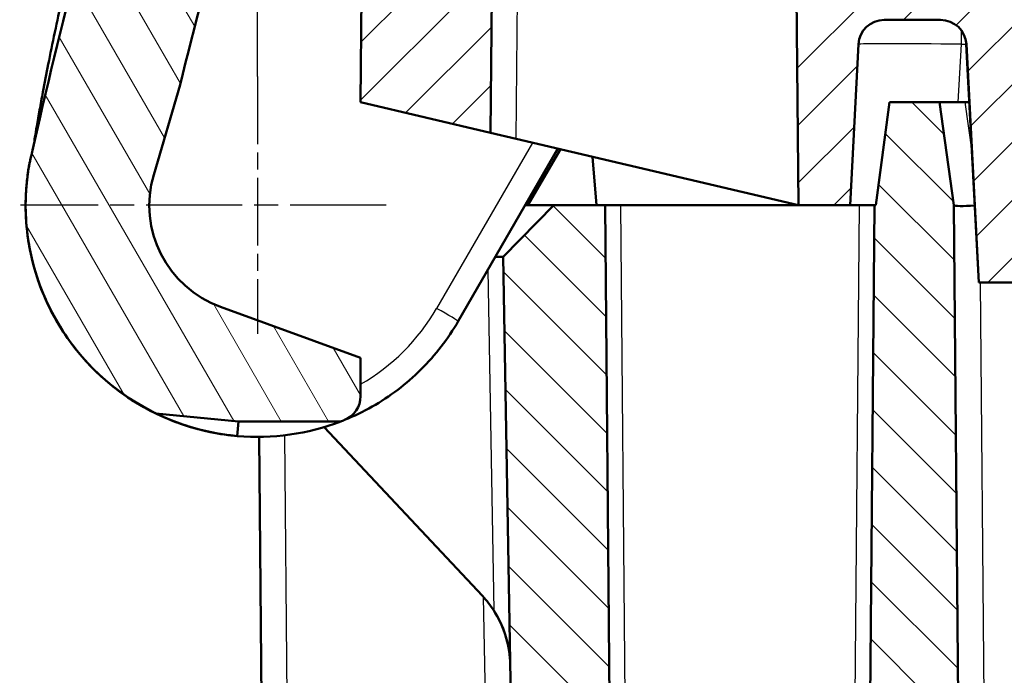
# Model space of a CAD drawing. Units: millimetres. Extents: x 1 to 593, y 1 to 419.
# Drawn here: x 163 to 182, y 344 to 357 of the extents above; entities that cross this region are included whole.
import ezdxf

# ---------------------------------------------------------------- set-up
doc = ezdxf.new("R2010")
doc.units = ezdxf.units.MM
doc.linetypes.add('CHAIN', pattern=[0.3543, 0.2362, -0.0295, 0.0591, -0.0295])
doc.linetypes.add('DASH_DOT', pattern=[0.37, 0.24, -0.06, 0.01, -0.06])
for name, color, linetype, lineweight in [('Bemaßung (ISO)', 1, 'Continuous', 25), ('Mittelpunktmarkierung (ISO)', 1, 'DASH_DOT', 25), ('Schraffur (ISO)', 1, 'Continuous', 18), ('Sichtbar (ISO)', 7, 'Continuous', 50), ('Sichtbar schmal (ISO)', 1, 'Continuous', 25)]:
    doc.layers.add(name, color=color, linetype=linetype, lineweight=lineweight)
doc.styles.add('3_5', font='isocpeur.ttf', dxfattribs={"width": 1.1})
doc.dimstyles.new('18-Bopla 3_5', dxfattribs={"dimtxt": 3.5, "dimasz": 2.5, "dimexe": 1, "dimexo": 0, "dimgap": 0.2, "dimtad": 1, "dimdec": 6, "dimrnd": 1e-08, "dimtxsty": '3_5', "dimcen": 0.09, "dimdle": 7, "dimclrd": 1, "dimclre": 1, "dimclrt": 5, "dimadec": 6, "dimazin": 2, "dimtfac": 0.714286, "dimtdec": 3, "dimtmove": 0, "dimatfit": 3, "dimfxl": 1, "dimtolj": 1, "dimlwd": 25, "dimlwe": 25, "dimarcsym": 0})

# ---------------------------------------------------------------- blocks, each defined once
blk = doc.blocks.new('*D29')
at = {"layer": 'Bemaßung (ISO)', "color": 1, "linetype": 'Continuous', "lineweight": 25}
for p, q in [((167.224, 356.023), (167.224, 395.361)), ((271.224, 356.022), (271.224, 395.361)), ((169.724, 394.361), (268.724, 394.361))]:
    blk.add_line(p, q, dxfattribs=at)
at = {"layer": 'Bemaßung (ISO)', "color": 1, "linetype": 'Continuous'}
for points in [[(169.724, 394.778), (169.724, 393.944), (167.224, 394.361)], [(268.724, 394.778), (268.724, 393.944), (271.224, 394.361)]]:
    blk.add_solid(points, dxfattribs=at)
at = {"layer": 'Defpoints', "color": 0, "linetype": 'Continuous'}
for p in [(271.224, 394.361), (167.224, 356.023), (271.224, 356.022)]:
    blk.add_point(p, dxfattribs=at)
at = {"layer": 'Bemaßung (ISO)', "color": 5, "linetype": 'Continuous', "lineweight": 25, "insert": (215.759, 394.561), "char_height": 3.5, "attachment_point": 7, "style": '3_5'}
blk.add_mtext('\\A1;104', dxfattribs=at)

msp = doc.modelspace()

# ---------------------------------------------------------------- hatches: boundary and pattern name
at = {"layer": 'Schraffur (ISO)'}
h = msp.add_hatch(dxfattribs=at)
h.set_pattern_fill('ANSI31', color=256, scale=6.35, angle=75, style=0)
h.set_pattern_definition([(120, (0, 0), (-0.6874077, -0.396875), [])])
edge = h.paths.add_edge_path()
edge.add_ellipse((174.51937783, 370.52249104), major_axis=(0.221182, -0.20267837), ratio=1, start_angle=227.499999999, end_angle=312.5)
edge.add_line((174.51937606, 370.22249104), (176.82448578, 370.22247743))
edge.add_line((176.82448578, 370.22247743), (176.82449345, 371.52247743))
edge.add_line((176.82449345, 371.52247743), (177.62449345, 371.52247271))
edge.add_ellipse((177.62449759, 372.22247271), major_axis=(-0.00000413, -0.7), ratio=1, start_angle=0, end_angle=90)
edge.add_line((178.32449759, 372.22246858), (178.32450111, 372.81923101))
edge.add_ellipse((177.62450111, 372.81923514), major_axis=(0.51815547, 0.47065371), ratio=1, start_angle=317.75, end_angle=402.25)
edge.add_line((177.69159725, 373.51601209), (177.62450526, 373.52247271))
edge.add_line((177.62450526, 373.52247271), (170.07270027, 373.5225173))
edge.add_ellipse((170.07269732, 373.0225173), major_axis=(-0.47186347, -0.16536284), ratio=1, start_angle=250.686834973, end_angle=289.313165028)
edge.add_ellipse((179.12409123, 361.69457537), major_axis=(-15, 0.00010591), ratio=0.99999999998, start_angle=308.626396292, end_angle=320.981644238)
edge.add_spline(control_points=[(167.4699933, 371.13819763), (167.43966845, 371.10077462), (167.41328143, 371.06032546), (167.36922016, 370.97465796), (167.35166303, 370.92966735), (167.33885785, 370.88323346)], knot_values=[-0.0289003177, -0.0289003177, -0.0289003177, -0.0289003177, -0.0144501584, -0.0144501584, 0, 0, 0, 0], degree=3, periodic=0)
edge.add_spline(control_points=[(167.33885785, 370.88323346), (166.57793564, 368.12399232), (165.77554923, 365.47808539), (164.25674421, 360.1990162), (163.58720019, 357.75065311), (162.99851177, 355.20909187)], knot_values=[-1.7184514191, -1.7184514191, -1.7184514191, -1.7184514191, -0.8610548188, -0.8610548188, -0.0738662662, -0.0738662662, -0.0738662662, -0.0738662662], degree=3, periodic=0)
edge.add_spline(control_points=[(162.99851177, 355.20909187), (162.94611409, 354.98287387), (162.89455075, 354.7567112), (162.8325313, 354.48014017), (162.82140614, 354.43028666), (162.81027673, 354.3804341)], knot_values=[-0.150804407, -0.150804407, -0.150804407, -0.150804407, -0.0810964871, -0.0810964871, -0.0657725597, -0.0657725597, -0.0657725597, -0.0657725597], degree=3, periodic=0)
edge.add_spline(control_points=[(162.81027673, 354.3804341), (162.79965814, 354.33286964), (162.79020015, 354.2850535), (162.77362224, 354.18900298), (162.76650478, 354.14078287), (162.76056515, 354.09241084)], knot_values=[-0.0292411967, -0.0292411967, -0.0292411967, -0.0292411967, -0.0146205983, -0.0146205983, 0, 0, 0, 0], degree=3, periodic=0)
edge.add_line((162.76056515, 354.09241084), (162.75793273, 354.07097253))
edge.add_ellipse((167.22438718, 353.52253411), major_axis=(-4.5, 0.00002657), ratio=1, start_angle=353, end_angle=424.031214347)
edge.add_line((165.25389688, 349.47689844), (166.85690999, 349.32253628))
edge.add_line((166.85690999, 349.32253628), (168.83991182, 349.32252458))
edge.add_ellipse((167.22438718, 353.52253411), major_axis=(-4.5, 0.00002657), ratio=1, start_angle=111.039469782, end_angle=112.024312837)
edge.add_ellipse((168.72436528, 349.81442601), major_axis=(0.41457645, -0.27951094), ratio=1, start_angle=326.012156418, end_angle=393.987843581)
edge.add_line((169.22436528, 349.81442306), (169.22436968, 350.55980852))
edge.add_line((169.22436968, 350.55980852), (166.50613322, 351.54918385))
edge.add_ellipse((167.22438718, 353.52253411), major_axis=(-2.01455568, 0.59292952), ratio=1, start_angle=0, end_angle=86.400016172, ccw=False)
edge.add_line((165.2098315, 354.11546364), (165.72358467, 355.86100728))
edge.add_spline(control_points=[(165.72358467, 355.86100728), (166.28878747, 358.17366384), (166.91353243, 360.40664634), (168.21500233, 364.89556765), (168.85691116, 367.04090188), (169.47122373, 369.22252085)], knot_values=[-1.4610520388, -1.4610520388, -1.4610520388, -1.4610520388, -0.7346434676, -0.7346434676, -0.0533215855, -0.0533215855, -0.0533215855, -0.0533215855], degree=3, periodic=0)
edge.add_line((169.47122373, 369.22252085), (169.47056954, 369.22252085))
edge.add_line((169.47056954, 369.22252085), (169.85096948, 370.64215922))
edge.add_ellipse((170.14074677, 370.5645118), major_axis=(-0.25980674, 0.15000153), ratio=1, start_angle=345, end_angle=375, ccw=False)
edge.add_line((169.92861598, 370.77664508), (170.88662674, 371.73464453))
edge.add_ellipse((171.09875752, 371.52251124), major_axis=(0.27716454, 0.11480339), ratio=1, start_angle=67.5, end_angle=112.500000001, ccw=False)
edge.add_line((171.09875929, 371.82251124), (171.43549017, 371.82250925))
edge.add_ellipse((171.4354884, 371.52250925), major_axis=(-0.3, 0.00000177), ratio=1, start_angle=201.73066276, end_angle=270, ccw=False)
edge.add_ellipse((171.99285045, 371.74465233), major_axis=(-0.22381839, -0.19976318), ratio=1, start_angle=339.98066276, end_angle=391.75)
edge.add_line((171.90764414, 371.45700691), (173.3744905, 371.0224978))
edge.add_line((173.3744905, 371.0224978), (174.1744905, 371.02249308))
edge.add_line((174.1744905, 371.02249308), (174.22051927, 370.49634608))
h = msp.add_hatch(dxfattribs=at)
h.set_pattern_fill('ANSI31', color=256, scale=6.35, style=0)
h.set_pattern_definition([(45, (0, 0), (-0.561266, 0.561266), [])])
edge = h.paths.add_edge_path()
edge.add_ellipse((266.59257995, 371.04067977), major_axis=(-0.29630623, 0.04693209), ratio=1, start_angle=99.000000001, end_angle=177.58656053)
edge.add_ellipse((267.18071412, 370.92194394), major_axis=(-0.22812294, -0.19483307), ratio=1, start_angle=229.5, end_angle=308.08656053, ccw=False)
edge.add_line((267.18071589, 371.22194394), (267.20022761, 371.22194382))
edge.add_ellipse((267.20022584, 370.92194382), major_axis=(-0.27716318, 0.11480667), ratio=1, start_angle=247.499999999, end_angle=292.5, ccw=False)
edge.add_line((267.41235913, 371.13407461), (268.33546258, 370.21096026))
edge.add_ellipse((267.9819071, 369.85740895), major_axis=(0.46110163, 0.19335276), ratio=1, start_angle=337.75, end_angle=382.25, ccw=False)
edge.add_line((268.48188809, 369.86176927), (268.5288071, 364.48174339))
edge.add_line((268.5288071, 364.48174339), (269.15921289, 362.99657603))
edge.add_line((269.15921289, 362.99657603), (269.22439899, 355.52193187))
edge.add_line((269.22439899, 355.52193187), (266.70224808, 354.92850032))
edge.add_line((266.70224808, 354.92850032), (266.62444815, 363.84952503))
edge.add_line((266.62444815, 363.84952503), (266.53235243, 364.06649252))
edge.add_line((266.53235243, 364.06649252), (266.49869109, 367.92631123))
edge.add_ellipse((265.99871011, 367.92195092), major_axis=(-0.35509061, 0.35200946), ratio=1, start_angle=225.249999999, end_angle=314.75)
edge.add_line((265.99871306, 368.42195092), (264.05575349, 368.42196239))
edge.add_line((264.05575349, 368.42196239), (264.23455546, 370.46553921))
edge.add_ellipse((264.73265255, 370.42195839), major_axis=(-0.36864066, -0.33779293), ratio=1, start_angle=227.5, end_angle=312.500000001, ccw=False)
edge.add_line((264.7326555, 370.92195839), (265.42448991, 370.92195431))
edge.add_line((265.42448991, 370.92195431), (266.54564786, 370.74437355))
edge.add_ellipse((266.59257995, 371.04067977), major_axis=(-0.29630623, 0.04693209), ratio=1, start_angle=90, end_angle=99.000000001)
edge = h.paths.add_edge_path()
edge.add_line((169.22439899, 355.52252231), (171.74654288, 354.92906097))
edge.add_line((171.74654288, 354.92906097), (171.82444815, 363.85008476))
edge.add_line((171.82444815, 363.85008476), (171.91654644, 364.06705116))
edge.add_line((171.91654644, 364.06705116), (171.95025336, 367.92686948))
edge.add_ellipse((172.45023429, 367.92250326), major_axis=(0.35509477, 0.35200527), ratio=1, start_angle=45.25, end_angle=134.750000001, ccw=False)
edge.add_line((172.45023724, 368.42250326), (174.39319681, 368.42249179))
edge.add_line((174.39319681, 368.42249179), (174.21441898, 370.46607072))
edge.add_ellipse((173.71632137, 370.42249578), major_axis=(0.36863667, -0.33779728), ratio=1, start_angle=47.499999999, end_angle=132.5)
edge.add_line((173.71632432, 370.92249578), (173.02448991, 370.92249987))
edge.add_line((173.02448991, 370.92249987), (171.90332987, 370.74493235))
edge.add_ellipse((171.85640128, 371.04123913), major_axis=(0.29630678, 0.04692859), ratio=1, start_angle=261.000000002, end_angle=270, ccw=False)
edge.add_ellipse((171.85640128, 371.04123913), major_axis=(0.29630678, 0.04692859), ratio=1, start_angle=182.41343947, end_angle=261.000000002, ccw=False)
edge.add_ellipse((171.26826571, 370.92251024), major_axis=(-0.22812064, 0.19483576), ratio=1, start_angle=231.91343947, end_angle=310.5)
edge.add_line((171.26826748, 371.22251024), (171.24875575, 371.22251035))
edge.add_ellipse((171.24875398, 370.92251035), major_axis=(-0.27716454, -0.11480339), ratio=1, start_angle=247.5, end_angle=292.500000001)
edge.add_line((171.0366232, 371.13464364), (170.11350885, 370.21154019))
edge.add_ellipse((170.46706015, 369.85798471), major_axis=(-0.46109934, 0.1933582), ratio=1, start_angle=337.75, end_angle=382.25)
edge.add_line((169.96707921, 369.86235093), (169.92009668, 364.4823256))
edge.add_line((169.92009668, 364.4823256), (169.28967335, 362.99716569))
edge.add_line((169.28967335, 362.99716569), (169.22439899, 355.52252231))
edge = h.paths.add_edge_path()
edge.add_ellipse((257.96616744, 356.62199835), major_axis=(-0.36268922, -0.34417515), ratio=1, start_angle=226.5, end_angle=313.500000001)
edge.add_line((257.46685282, 356.64816927), (257.22437832, 352.02200272))
edge.add_line((257.22437832, 352.02200272), (256.22437832, 352.02200863))
edge.add_line((256.22437832, 352.02200863), (255.66513122, 368.03946168))
edge.add_ellipse((255.16543571, 368.02201488), major_axis=(-0.35966785, 0.34733131), ratio=1, start_angle=225.999999999, end_angle=314)
edge.add_line((255.16543866, 368.52201488), (253.7724925, 368.52202311))
edge.add_spline(control_points=[(253.7724925, 368.52202311), (253.71078572, 368.52202347), (253.63816032, 368.50757783), (253.52414078, 368.46035018), (253.46257177, 368.4192116), (253.3753047, 368.33194556), (253.3341654, 368.27037704), (253.28749073, 368.1576963), (253.27303908, 368.08713515), (253.2725086, 368.02638933)], knot_values=[0.1485308112, 0.1485308112, 0.1485308112, 0.1485308112, 0.167042844, 0.167042844, 0.1855548767, 0.1855548767, 0.2040669091, 0.2040669091, 0.2221443904, 0.2221443904, 0.2221443904, 0.2221443904], degree=3, periodic=0)
edge.add_line((253.2725086, 368.02638933), (253.22444025, 362.52202634))
edge.add_line((253.22444025, 362.52202634), (251.82444019, 362.52203461))
edge.add_line((251.82444019, 362.52203461), (251.82007971, 363.02203463))
edge.add_line((251.82007971, 363.02203463), (251.4244431, 363.02203697))
edge.add_line((251.4244431, 363.02203697), (251.37031224, 369.22901852))
edge.add_spline(control_points=[(251.37031224, 369.22901852), (251.36989849, 369.27646193), (251.36497983, 369.32779432), (251.34447086, 369.43090308), (251.32833916, 369.48257655), (251.29055704, 369.57379217), (251.26542578, 369.62173796), (251.20561618, 369.71125049), (251.17093785, 369.75281722), (251.10112501, 369.82263088), (251.05955868, 369.85730971), (250.97004684, 369.91712036), (250.92210133, 369.94225219), (250.83088609, 369.98003541), (250.77921275, 369.99616774), (250.67362593, 370.01717089), (250.61971247, 370.02204172), (250.57034699, 370.02204201)], knot_values=[0.0335658707, 0.0335658707, 0.0335658707, 0.0335658707, 0.0476803213, 0.0476803213, 0.0624899454, 0.0624899454, 0.0772995706, 0.0772995706, 0.0921091958, 0.0921091958, 0.106918824, 0.106918824, 0.1217284522, 0.1217284522, 0.1365380949, 0.1365380949, 0.1513477375, 0.1513477375, 0.1513477375, 0.1513477375], degree=3, periodic=0)
edge.add_line((250.57034699, 370.02204201), (249.8786222, 370.0220461))
edge.add_spline(control_points=[(249.8786222, 370.0220461), (249.82925672, 370.02204639), (249.7753432, 370.0171762), (249.66975614, 369.99617429), (249.6180826, 369.98004257), (249.52686692, 369.94226043), (249.47892111, 369.91712917), (249.38940856, 369.85731957), (249.34784182, 369.82264123), (249.27802816, 369.75282839), (249.24334933, 369.71126207), (249.18353868, 369.62175026), (249.15840685, 369.57380476), (249.12062366, 369.48258959), (249.10449135, 369.43091631), (249.08398116, 369.32780778), (249.0790619, 369.27647545), (249.07864759, 369.22903205)], knot_values=[-0.1513477375, -0.1513477375, -0.1513477375, -0.1513477375, -0.1365380949, -0.1365380949, -0.1217284522, -0.1217284522, -0.106918824, -0.106918824, -0.0921091958, -0.0921091958, -0.0772995706, -0.0772995706, -0.0624899454, -0.0624899454, -0.0476803213, -0.0476803213, -0.0335658707, -0.0335658707, -0.0335658707, -0.0335658707], degree=3, periodic=0)
edge.add_line((249.07864759, 369.22903205), (249.02444342, 363.02205114))
edge.add_line((249.02444342, 363.02205114), (248.62880682, 363.02205348))
edge.add_line((248.62880682, 363.02205348), (248.62444043, 362.5220535))
edge.add_line((248.62444043, 362.5220535), (247.22444038, 362.52206177))
edge.add_line((247.22444038, 362.52206177), (247.17643702, 368.02642532))
edge.add_spline(control_points=[(247.17643702, 368.02642532), (247.17590726, 368.08717115), (247.16145645, 368.15773247), (247.11478311, 368.27041376), (247.07364454, 368.33198277), (246.98637849, 368.41924984), (246.92480996, 368.46038914), (246.81079099, 368.50761814), (246.73816576, 368.52206464), (246.67645898, 368.522065)], knot_values=[0.07404813, 0.07404813, 0.07404813, 0.07404813, 0.0921256113, 0.0921256113, 0.1106376438, 0.1106376438, 0.1291496765, 0.1291496765, 0.1476617092, 0.1476617092, 0.1476617092, 0.1476617092], degree=3, periodic=0)
edge.add_line((246.67645898, 368.522065), (191.77249254, 368.52238917))
edge.add_spline(control_points=[(191.77249254, 368.52238917), (191.71078577, 368.52238954), (191.63816037, 368.50794389), (191.52414084, 368.46071625), (191.46257182, 368.41957767), (191.37530475, 368.33231163), (191.33416545, 368.27074311), (191.28749078, 368.15806237), (191.27303913, 368.08750122), (191.27250865, 368.02675539)], knot_values=[0.1485308103, 0.1485308103, 0.1485308103, 0.1485308103, 0.1670428427, 0.1670428427, 0.1855548751, 0.1855548751, 0.2040669075, 0.2040669075, 0.2221443889, 0.2221443889, 0.2221443889, 0.2221443889], degree=3, periodic=0)
edge.add_line((191.27250865, 368.02675539), (191.2244403, 362.52239241))
edge.add_line((191.2244403, 362.52239241), (189.82444029, 362.52240068))
edge.add_line((189.82444029, 362.52240068), (189.82007981, 363.0224007))
edge.add_line((189.82007981, 363.0224007), (189.42444324, 363.02240304))
edge.add_line((189.42444324, 363.02240304), (189.37031238, 369.22938459))
edge.add_spline(control_points=[(189.37031238, 369.22938459), (189.36989863, 369.276828), (189.36497998, 369.3281604), (189.344471, 369.43126917), (189.32833929, 369.48294265), (189.29055718, 369.57415827), (189.26542592, 369.62210407), (189.20561632, 369.7116166), (189.17093799, 369.75318333), (189.10112515, 369.82299699), (189.05955883, 369.85767581), (188.970047, 369.91748647), (188.9221015, 369.9426183), (188.83088631, 369.98040149), (188.77921301, 369.99653381), (188.6736263, 370.01753696), (188.61971289, 370.02240779), (188.57034746, 370.02240808)], knot_values=[0.3376755936, 0.3376755936, 0.3376755936, 0.3376755936, 0.3517900458, 0.3517900458, 0.3665996714, 0.3665996714, 0.3814092971, 0.3814092971, 0.3962189229, 0.3962189229, 0.4110285492, 0.4110285492, 0.4258381755, 0.4258381755, 0.4406478043, 0.4406478043, 0.455457433, 0.455457433, 0.455457433, 0.455457433], degree=3, periodic=0)
edge.add_line((188.57034746, 370.02240808), (187.87862173, 370.02241217))
edge.add_spline(control_points=[(187.87862173, 370.02241217), (187.8292563, 370.02241246), (187.77534283, 370.01754226), (187.66975588, 369.99654036), (187.61808239, 369.98040866), (187.52686676, 369.94262653), (187.47892095, 369.91749527), (187.38940842, 369.85768567), (187.34784169, 369.82300734), (187.27802803, 369.7531945), (187.2433492, 369.71162818), (187.18353855, 369.62211636), (187.15840672, 369.57417086), (187.12062353, 369.48295568), (187.10449121, 369.4312824), (187.08398102, 369.32817386), (187.07906176, 369.27684153), (187.07864745, 369.22939812)], knot_values=[0.1527460422, 0.1527460422, 0.1527460422, 0.1527460422, 0.167555671, 0.167555671, 0.1823652997, 0.1823652997, 0.197174926, 0.197174926, 0.2119845523, 0.2119845523, 0.2267941781, 0.2267941781, 0.2416038039, 0.2416038039, 0.2564134295, 0.2564134295, 0.2705278816, 0.2705278816, 0.2705278816, 0.2705278816], degree=3, periodic=0)
edge.add_line((187.07864745, 369.22939812), (187.02444329, 363.02241721))
edge.add_line((187.02444329, 363.02241721), (186.62880672, 363.02241954))
edge.add_line((186.62880672, 363.02241954), (186.62444033, 362.52241957))
edge.add_line((186.62444033, 362.52241957), (185.22444032, 362.52242784))
edge.add_line((185.22444032, 362.52242784), (185.17643697, 368.02679139))
edge.add_spline(control_points=[(185.17643697, 368.02679139), (185.17590721, 368.08753722), (185.1614564, 368.15809854), (185.11478306, 368.27077983), (185.07364449, 368.33234884), (184.98637844, 368.41961591), (184.92480992, 368.46075521), (184.81079094, 368.50798421), (184.73816571, 368.52243071), (184.67645894, 368.52243107)], knot_values=[0.0740481296, 0.0740481296, 0.0740481296, 0.0740481296, 0.092125611, 0.092125611, 0.1106376434, 0.1106376434, 0.1291496758, 0.1291496758, 0.1476617083, 0.1476617083, 0.1476617083, 0.1476617083], degree=3, periodic=0)
edge.add_line((184.67645894, 368.52243107), (183.28351283, 368.5224393))
edge.add_ellipse((183.28350987, 368.0224393), major_axis=(-0.35967195, -0.34732706), ratio=1, start_angle=226, end_angle=314.000000001)
edge.add_line((182.78381456, 368.039892), (182.22437832, 352.02244555))
edge.add_line((182.22437832, 352.02244555), (181.22437832, 352.02245145))
edge.add_line((181.22437832, 352.02245145), (180.98195844, 356.64862086))
edge.add_ellipse((180.48264352, 356.62245583), major_axis=(0.36268515, -0.34417943), ratio=1, start_angle=46.499999999, end_angle=133.5)
edge.add_line((180.48264647, 357.12245583), (179.38755872, 357.1224623))
edge.add_ellipse((179.38755577, 356.6224623), major_axis=(0.36268922, 0.34417515), ratio=1, start_angle=46.5, end_angle=133.500000001)
edge.add_line((178.88824116, 356.64863323), (178.72438718, 353.52246621))
edge.add_line((178.72438718, 353.52246621), (177.72438718, 353.52247212))
edge.add_line((177.72438718, 353.52247212), (177.67991026, 358.62247238))
edge.add_line((177.67991026, 358.62247238), (178.59873135, 358.62246696))
edge.add_ellipse((178.59873431, 359.12246696), major_axis=(-0.35509477, -0.35200527), ratio=1, start_angle=45.25, end_angle=134.750000001)
edge.add_line((179.09871524, 359.11810074), (179.19992276, 370.70749177))
edge.add_line((179.19992276, 370.70749177), (179.9850163, 372.86447892))
edge.add_ellipse((180.9247069, 372.52245322), major_axis=(-0.81915543, -0.5735716), ratio=1, start_angle=235, end_angle=305.000000001, ccw=False)
edge.add_line((180.9247128, 373.52245322), (182.1196897, 373.52244617))
edge.add_line((182.1196897, 373.52244617), (182.22449345, 371.52244555))
edge.add_line((182.22449345, 371.52244555), (256.22449345, 371.52200863))
edge.add_line((256.22449345, 371.52200863), (256.32932082, 373.52200801))
edge.add_line((256.32932082, 373.52200801), (257.52429773, 373.52200095))
edge.add_ellipse((257.52429182, 372.52200095), major_axis=(0.81914866, -0.57358127), ratio=1, start_angle=54.999999999, end_angle=125, ccw=False)
edge.add_line((258.46398646, 372.86401555), (259.24905453, 370.70701914))
edge.add_line((259.24905453, 370.70701914), (259.35012519, 359.11762691))
edge.add_ellipse((259.85010618, 359.12198722), major_axis=(-0.35509061, 0.35200946), ratio=1, start_angle=45.249999999, end_angle=134.75)
edge.add_line((259.85010322, 358.62198722), (260.76892431, 358.6219818))
edge.add_line((260.76892431, 358.6219818), (260.72438718, 353.52198206))
edge.add_line((260.72438718, 353.52198206), (259.72438718, 353.52198796))
edge.add_line((259.72438718, 353.52198796), (259.56057011, 356.64815691))
edge.add_ellipse((259.06125519, 356.62199188), major_axis=(-0.36268515, 0.34417943), ratio=1, start_angle=226.499999999, end_angle=313.5)
edge.add_line((259.06125814, 357.12199188), (257.96617039, 357.12199835))
h = msp.add_hatch(dxfattribs=at)
h.set_pattern_fill('ANSI31', color=256, scale=6.35, angle=90, style=0)
h.set_pattern_definition([(135, (0, 0), (-0.561266, -0.561266), [])])
edge = h.paths.add_edge_path()
edge.add_line((171.99183368, 352.52265827), (172.31479807, 334.01377786))
edge.add_ellipse((172.81472197, 334.02250111), major_axis=(0.35662316, -0.35045674), ratio=1, start_angle=225.499999999, end_angle=314.5)
edge.add_line((172.81471902, 333.52250111), (265.63381916, 333.52195307))
edge.add_ellipse((265.63382211, 334.02195307), major_axis=(-0.35662729, -0.35045253), ratio=1, start_angle=45.5, end_angle=134.500000001)
edge.add_line((266.13374591, 334.01322392), (266.45692887, 352.52210052))
edge.add_line((266.45692887, 352.52210052), (265.47438718, 353.52195401))
edge.add_line((265.47438718, 353.52195401), (264.47438718, 353.52195992))
edge.add_line((264.47438718, 353.52195992), (264.32852702, 336.81934282))
edge.add_ellipse((264.02853846, 336.82196255), major_axis=(0.21305686, 0.21120316), ratio=1, start_angle=225.250000001, end_angle=314.750000001, ccw=False)
edge.add_line((264.02853669, 336.52196255), (259.69503692, 336.52198814))
edge.add_ellipse((259.69503869, 336.82198814), major_axis=(0.21305437, -0.21120568), ratio=1, start_angle=225.249999999, end_angle=314.75, ccw=False)
edge.add_line((259.3950501, 336.81937195), (259.24938718, 353.52199077))
edge.add_line((259.24938718, 353.52199077), (259.22438718, 353.52199092))
edge.add_line((259.22438718, 353.52199092), (258.96109399, 355.52199247))
edge.add_line((258.96109399, 355.52199247), (257.98802692, 355.52199822))
edge.add_line((257.98802692, 355.52199822), (257.70693344, 353.52199988))
edge.add_line((257.70693344, 353.52199988), (257.5628046, 337.01763746))
edge.add_ellipse((257.06282366, 337.02200368), major_axis=(0.35509477, 0.35200527), ratio=1, start_angle=225.25, end_angle=314.750000001, ccw=False)
edge.add_line((257.06282071, 336.52200368), (181.3857529, 336.5224505))
edge.add_ellipse((181.38575585, 337.0224505), major_axis=(-0.35509061, 0.35200946), ratio=1, start_angle=45.249999999, end_angle=134.749999999, ccw=False)
edge.add_line((180.88577486, 337.01809019), (180.74184091, 353.5224543))
edge.add_line((180.74184091, 353.5224543), (180.46077105, 355.52245596))
edge.add_line((180.46077105, 355.52245596), (179.48770398, 355.52246171))
edge.add_line((179.48770398, 355.52246171), (179.22438718, 353.52246326))
edge.add_line((179.22438718, 353.52246326), (179.19938718, 353.52246341))
edge.add_line((179.19938718, 353.52246341), (179.05352702, 336.81984631))
edge.add_ellipse((178.75353846, 336.82246604), major_axis=(0.21305686, 0.21120316), ratio=1, start_angle=225.250000001, end_angle=314.750000001, ccw=False)
edge.add_line((178.75353669, 336.52246604), (174.42003692, 336.52249163))
edge.add_ellipse((174.42003869, 336.82249163), major_axis=(0.21305437, -0.21120568), ratio=1, start_angle=225.249999999, end_angle=314.75, ccw=False)
edge.add_line((174.1200501, 336.81987544), (173.97438718, 353.52249426))
edge.add_line((173.97438718, 353.52249426), (172.97438718, 353.52250016))
edge.add_line((172.97438718, 353.52250016), (171.99183368, 352.52265827))

# ---------------------------------------------------------------- linework, layer by layer
at = {"layer": 'Mittelpunktmarkierung (ISO)', "linetype": 'CHAIN', "ltscale": 5.555937}
msp.add_line((167.22438718, 356.02253411), (167.22438718, 351.02253411), dxfattribs=at)
at = {"layer": 'Mittelpunktmarkierung (ISO)', "linetype": 'CHAIN', "ltscale": 7.889472}
msp.add_line((169.72438718, 353.52253411), (162.62438718, 353.52253411), dxfattribs=at)
at = {"layer": 'Sichtbar (ISO)'}
for p, q in [((171.74654288, 354.92906097), (171.82444815, 363.85008476)), ((169.22437557, 355.52252231), (169.2896507, 362.99716569)), ((169.28967335, 362.99716569), (169.22439899, 355.52252231)), ((177.67989841, 358.62247238), (177.72437506, 353.52247212)), ((177.67991026, 358.62247238), (177.72438718, 353.52247212)), ((179.38755872, 357.1224623), (180.48264647, 357.12245583)), ((178.72438718, 353.52246621), (178.88824116, 356.64863323)), ((180.98175329, 356.64862102), (181.2241746, 352.02245146)), ((180.98195844, 356.64862086), (181.22437832, 352.02245145)), ((165.2098315, 354.11546364), (165.72358467, 355.86100728)), ((169.22437557, 355.52252231), (169.22439899, 355.52252231)), ((169.22439899, 355.52252231), (171.74654288, 354.92906097)), ((179.22417157, 353.52246326), (179.48748992, 355.52246171)), ((179.48770398, 355.52246171), (179.22438718, 353.52246326)), ((179.48770398, 355.52246171), (179.48748992, 355.52246171)), ((180.46077105, 355.52245596), (179.48770398, 355.52246171)), ((180.74184091, 353.5224543), (180.46077105, 355.52245596)), ((180.95568507, 355.52245304), (180.46077105, 355.52245596)), ((180.95568507, 355.52245304), (181.04076696, 355.52245254)), ((171.74653379, 354.92906097), (172.24548655, 354.81165651)), ((177.72437506, 353.52247212), (172.24548655, 354.81165651)), ((171.12145856, 351.27251111), (173.0548577, 354.6212112)), ((172.47435702, 353.52250312), (173.10226318, 354.61005256)), ((173.72436912, 354.46367221), (173.80670577, 353.52249525)), ((162.75789171, 354.07097253), (162.75858964, 354.0766564)), ((162.76056515, 354.09241084), (162.75793273, 354.07097253)), ((162.75901384, 354.08009463), (162.75858964, 354.0766564)), ((162.72604818, 353.64883712), (162.72602567, 353.64803398)), ((172.97434255, 353.52250017), (171.9917891, 352.52265827)), ((172.97438718, 353.52250016), (171.99183368, 352.52265827)), ((172.42050987, 353.52250344), (172.47434464, 353.52250312)), ((172.97435708, 353.52250017), (172.47435702, 353.52250312)), ((172.97438718, 353.52250016), (172.97435708, 353.52250017)), ((173.97438718, 353.52249426), (172.97438718, 353.52250016)), ((177.72436356, 353.52247212), (173.97438718, 353.52249426)), ((174.1200501, 336.81987544), (173.97438718, 353.52249426)), ((177.72438718, 353.52247212), (178.72438718, 353.52246621)), ((178.89935432, 353.52246518), (178.72438718, 353.52246621)), ((179.19934466, 353.52246341), (178.89935432, 353.52246518)), ((179.19938718, 353.52246341), (179.05352702, 336.81984631)), ((179.19934466, 353.52246341), (179.19938718, 353.52246341)), ((179.22438718, 353.52246326), (179.19938718, 353.52246341)), ((180.88577486, 337.01809019), (180.74184091, 353.5224543)), ((162.78173286, 352.80553303), (162.78174686, 352.8054463)), ((171.99179377, 352.52250597), (171.84315373, 352.52250684)), ((171.9917891, 352.52265827), (171.99183368, 352.52265827)), ((171.99179176, 352.52250597), (171.9917891, 352.52265827)), ((171.99183368, 352.52265827), (172.31479807, 334.01377786)), ((181.2241746, 352.02245146), (181.22437832, 352.02245145)), ((181.22437832, 352.02245145), (182.22437832, 352.02244555)), ((169.22436968, 350.55980852), (166.50613322, 351.54918385)), ((169.22436528, 349.81442306), (169.22436968, 350.55980852)), ((165.25389688, 349.47689844), (166.85690999, 349.32253628)), ((166.83214414, 349.03966029), (166.85689523, 349.32253628)), ((166.85690999, 349.32253628), (168.83991182, 349.32252458)), ((171.59027479, 345.93262017), (168.51929526, 349.21287365)), ((168.51935055, 349.21289026), (171.59034564, 345.93262017)), ((167.22421745, 349.02253412), (167.22423018, 349.02253412)), ((167.22424895, 349.02253412), (167.22430104, 349.02253412)), ((167.2243198, 349.02253412), (167.22434478, 349.02253411)), ((167.30321024, 343.45836027), (167.25468411, 349.0226362))]:
    msp.add_line(p, q, dxfattribs=at)
for centre, radius, start, end in [((179.38755577, 356.6224623), 0.5, 89.999661707, 176.999661707), ((180.48264352, 356.62245583), 0.5, 2.999661707, 89.999661707), ((167.22438718, 353.52253411), 2.1, 163.599645534, 249.999661706), ((167.22438718, 353.52253411), 4.5, 172.999661707, 244.030876054), ((168.72436528, 349.81442601), 0.5, 292.023974544, 359.999661707), ((167.22438718, 353.52253411), 4.5, 291.039131488, 292.023974544), ((170.13024416, 344.5657469), 2, 32.785510457, 43.11278406), ((170.13025504, 344.5657469), 2, 32.785504553, 43.112778155), ((170.13031501, 344.5657469), 2, 32.785510457, 43.11278406), ((170.13032589, 344.5657469), 2, 32.785504553, 43.112778155)]:
    msp.add_arc(centre, radius, start, end, dxfattribs=at)
for centre, major_axis, ratio, start_param, end_param in [((165.73367891, 353.69035794), (0.00001596, 3.00002516), 0.9999691156, 1.4526364035, 1.4579641351), ((165.72518917, 353.48161957), (0.00001735, 3.00046656), 0.9999691145, 1.5920377016, 1.5977205656), ((181.2413207, 353.55958511), (0.49968938, 0.03713059), 0.0735933259, 3.1661230544, 4.5147771997), ((167.22438673, 353.52253411), (-3.47246475, -2.8621794), 0.9999965854, 0.4281942595, 0.7941686093), ((167.22438673, 353.52253411), (3.12615819, 3.23685061), 0.9999965787, 3.8223222561, 4.2767967392)]:
    msp.add_ellipse(centre, major_axis=major_axis, ratio=ratio, start_param=start_param, end_param=end_param, dxfattribs=at)
for points, knots in [([(162.94123636, 355.0582037), (162.95909836, 355.16373903), (162.97760427, 355.2703681), (163.01673071, 355.49086732), (163.03754543, 355.60520451), (163.09247084, 355.90095082), (163.12652882, 356.07829477), (163.2435652, 356.66774637), (163.33370832, 357.09043492), (163.70414875, 358.72443832), (164.03180057, 359.96811636), (164.71447142, 362.35803545), (165.06620177, 363.50926058), (165.75664521, 365.71946939), (166.09718473, 366.78792146), (166.59375096, 368.38082843), (166.76200882, 368.92805506), (166.99287805, 369.69655442), (167.06905569, 369.9537304), (167.17460665, 370.31500345), (167.20877109, 370.43283796), (167.25833303, 370.60501384), (167.27453503, 370.66150776), (167.29906378, 370.74735805), (167.30726756, 370.77612383), (167.32014506, 370.8213696), (167.32456718, 370.8369219), (167.33165422, 370.86187497), (167.33414131, 370.87063661), (167.33810708, 370.88461634), (167.33950237, 370.88953639), (167.34242061, 370.89983024), (167.34397025, 370.90529838), (167.34551673, 370.9107574)], [0, 0, 0, 0, 0.0321276048, 0.0321276048, 0.0692229351, 0.0692229351, 0.1315336461, 0.1315336461, 0.2709108593, 0.2709108593, 0.66772921, 0.66772921, 1.0301252107, 1.0301252107, 1.3650351046, 1.3650351046, 1.5404731793, 1.5404731793, 1.6360210454, 1.6360210454, 1.6847502051, 1.6847502051, 1.7090548322, 1.7090548322, 1.7212065793, 1.7212065793, 1.7273571977, 1.7273571977, 1.7305218014, 1.7305218014, 1.7321643401, 1.7321643401, 1.7338665913, 1.7338665913, 1.7338665913, 1.7338665913]), ([(167.33885785, 370.88323346), (166.57793564, 368.12399232), (165.77554923, 365.47808539), (164.25674421, 360.1990162), (163.58720019, 357.75065311), (162.99851177, 355.20909187)], [-1.7184514191, -1.7184514191, -1.7184514191, -1.7184514191, -0.8610548188, -0.8610548188, -0.0738662662, -0.0738662662, -0.0738662662, -0.0738662662]), ([(165.72358467, 355.86100728), (166.28878747, 358.17366384), (166.91353243, 360.40664634), (168.21500233, 364.89556765), (168.85691116, 367.04090188), (169.47122373, 369.22252085)], [-1.4610520388, -1.4610520388, -1.4610520388, -1.4610520388, -0.7346434676, -0.7346434676, -0.0533215855, -0.0533215855, -0.0533215855, -0.0533215855]), ([(162.99851177, 355.20909187), (162.94611409, 354.98287387), (162.89455075, 354.7567112), (162.8325313, 354.48014017), (162.82140614, 354.43028666), (162.81027673, 354.3804341)], [-0.150804407039, -0.150804407039, -0.150804407039, -0.150804407039, -0.081096487125, -0.081096487125, -0.065772559653, -0.065772559653, -0.065772559653, -0.065772559653]), ([(162.8828176, 354.70368151), (162.88983129, 354.74733382), (162.89726892, 354.7932675), (162.91649764, 354.91072599), (162.92879374, 354.98468809), (162.94123636, 355.0582037)], [0.098983860276, 0.098983860276, 0.098983860276, 0.098983860276, 0.113799000299, 0.113799000299, 0.136178997092, 0.136178997092, 0.136178997092, 0.136178997092]), ([(162.94851439, 355.07770607), (162.9483602, 355.07677679), (162.9482093, 355.07584695), (162.94545467, 355.05848339), (162.94386627, 355.04181824), (162.9433345, 355.02502469)], [-0.0615676843068, -0.0615676843068, -0.0615676843068, -0.0615676843068, -0.0611982660204, -0.0611982660204, -0.0546733372209, -0.0546733372209, -0.0546733372209, -0.0546733372209]), ([(162.97026329, 355.10193767), (162.97005985, 355.10101608), (162.96985967, 355.10009375), (162.96730863, 355.08813555), (162.9654154, 355.07697095), (162.96399681, 355.06570852)], [-0.0617549946692, -0.0617549946692, -0.0617549946692, -0.0617549946692, -0.0613850695865, -0.0613850695865, -0.0569624856808, -0.0569624856808, -0.0569624856808, -0.0569624856808]), ([(162.81027517, 354.38042856), (162.817309, 354.41193572), (162.82424476, 354.44302338), (162.83529225, 354.49243062), (162.83969487, 354.51208727), (162.84855103, 354.55158256), (162.85268721, 354.56999295), (162.85916386, 354.59879914), (162.86161672, 354.60969506), (162.8669338, 354.63330496), (162.86905101, 354.64269361), (162.87463096, 354.66743385), (162.87636357, 354.67510282), (162.88217144, 354.7008194), (162.88318527, 354.70530076), (162.88776299, 354.72556613), (162.88799193, 354.72660475), (162.88803112, 354.72677975), (162.88803164, 354.72678206), (162.88803164, 354.72678206)], [0, 0, 0, 0, 0.01011475053, 0.01011475053, 0.01747667939, 0.01747667939, 0.02703655981, 0.02703655981, 0.03667739709, 0.03667739709, 0.05284742322, 0.05284742322, 0.09003043289, 0.09003043289, 0.20144923812, 0.20144923812, 0.53560878746, 0.53560878746, 0.54482255289, 0.54482255289, 0.54482255289, 0.54482255289]), ([(162.75901384, 354.08009463), (162.75933811, 354.08271049), (162.75963005, 354.08506223), (162.76017517, 354.08944558), (162.76042738, 354.09146958), (162.76093567, 354.09553594), (162.76118606, 354.09753468), (162.7618247, 354.10259448), (162.76212843, 354.10503308), (162.76344681, 354.11520351), (162.76391447, 354.11891105), (162.76619347, 354.13570147), (162.76706015, 354.14227908), (162.77084478, 354.16823488), (162.77237794, 354.17891866), (162.77736368, 354.21002114), (162.77902075, 354.22020323), (162.78425265, 354.25067696), (162.7877309, 354.27102371), (162.79872159, 354.3266159), (162.80316899, 354.34859735), (162.81027517, 354.38042856)], [0.10176731097, 0.10176731097, 0.10176731097, 0.10176731097, 0.23857886049, 0.23857886049, 0.37539041002, 0.37539041002, 0.51220195954, 0.51220195954, 0.64901350907, 0.64901350907, 0.71741928383, 0.71741928383, 0.75162217121, 0.75162217121, 0.7687236149, 0.7687236149, 0.77507013739, 0.77507013739, 0.78234428633, 0.78234428633, 0.78582505859, 0.78582505859, 0.78582505859, 0.78582505859]), ([(162.81027673, 354.3804341), (162.79965814, 354.33286964), (162.79020015, 354.2850535), (162.77362224, 354.18900298), (162.76650478, 354.14078287), (162.76056515, 354.09241084)], [-0.029241196679, -0.029241196679, -0.029241196679, -0.029241196679, -0.014620598339, -0.014620598339, 0, 0, 0, 0]), ([(162.75789171, 354.07097253), (162.7286426, 353.8327693), (162.71849001, 353.59222382), (162.73663672, 353.11258264), (162.7649358, 352.87349216), (162.85926389, 352.40286754), (162.92529197, 352.17133854), (163.09339278, 351.72175062), (163.19546389, 351.50369668), (163.4330451, 351.08662893), (163.56855288, 350.88761983), (163.86954772, 350.51372601), (164.03503177, 350.3388456), (164.39175345, 350.01767769), (164.58298745, 349.871394), (164.98632506, 349.61115806), (165.19842447, 349.49720898), (165.63807528, 349.30455511), (165.86562202, 349.22585273), (166.28168738, 349.11828671), (166.46839416, 349.08242855), (166.71499584, 349.05106622), (166.77351973, 349.04478929), (166.8321441, 349.0396603)], [-0.1221730476, -0.1221730476, -0.1221730476, -0.1221730476, 0.0378218033, 0.0378218033, 0.1978165103, 0.1978165103, 0.3578116122, 0.3578116122, 0.5178076062, 0.5178076062, 0.6778048991, 0.6778048991, 0.8378037657, 0.8378037657, 0.9978043211, 0.9978043211, 1.157806509, 1.157806509, 1.3178101073, 1.3178101073, 1.444303217, 1.444303217, 1.4835354198, 1.4835354198, 1.4835354198, 1.4835354198]), ([(162.72604818, 353.64883712), (162.72715881, 353.68826634), (162.72859708, 353.72218709), (162.7319407, 353.78682716), (162.73381489, 353.81637793), (162.73769332, 353.87052581), (162.73969831, 353.89512468), (162.74365686, 353.93996693), (162.74561118, 353.9602116), (162.74935603, 353.99690589), (162.75114719, 354.01335613), (162.75282418, 354.02815542)], [0.56503107798, 0.56503107798, 0.56503107798, 0.56503107798, 0.74293902898, 0.74293902898, 0.92084697999, 0.92084697999, 1.098754931, 1.098754931, 1.27666288201, 1.27666288201, 1.45457083301, 1.45457083301, 1.45457083301, 1.45457083301]), ([(162.72602567, 353.64803398), (162.71933785, 353.40832482), (162.73185176, 353.16808254), (162.79496442, 352.6926484), (162.84556249, 352.4574617), (162.98355385, 351.99813696), (163.07094565, 351.77400391), (163.28029646, 351.34250296), (163.40225319, 351.13513974), (163.67762426, 350.74246734), (163.83103561, 350.55716243), (164.16540402, 350.21333311), (164.34635746, 350.05481244), (164.73119566, 349.76859503), (164.93507625, 349.64090142), (165.36056952, 349.41959548), (165.58217758, 349.32598555), (166.03747437, 349.17523514), (166.27115814, 349.11809629), (166.61544786, 349.06257945), (166.7236238, 349.04915207), (166.83214402, 349.03965946)], [-0.0278865701, -0.0278865701, -0.0278865701, -0.0278865701, 0.1319817195, 0.1319817195, 0.2918500092, 0.2918500092, 0.4517182989, 0.4517182989, 0.6115865886, 0.6115865886, 0.7714548783, 0.7714548783, 0.931323168, 0.931323168, 1.0911914577, 1.0911914577, 1.2510597474, 1.2510597474, 1.4109280371, 1.4109280371, 1.4835511047, 1.4835511047, 1.4835511047, 1.4835511047]), ([(168.91512745, 349.35224662), (169.09830111, 349.42651117), (169.27657384, 349.51286121), (169.62125964, 349.70882223), (169.78759338, 349.81856867), (170.10429777, 350.05908466), (170.25466679, 350.18985297), (170.53680313, 350.47011838), (170.668569, 350.61961403), (170.9111868, 350.9347112), (171.02203748, 351.10031108), (171.12145857, 351.27251112)], [-0.86401552904, -0.86401552904, -0.86401552904, -0.86401552904, -0.73224499177, -0.73224499177, -0.5996848876, -0.5996848876, -0.46712478342, -0.46712478342, -0.33456467925, -0.33456467925, -0.20200457507, -0.20200457507, -0.20200457507, -0.20200457507]), ([(171.8116513, 345.64873806), (171.91128997, 345.49404264), (171.99221995, 345.31973554), (172.10022779, 344.95896238), (172.12693552, 344.77273082), (172.12993798, 344.60063991)], [0.22975857896, 0.22975857896, 0.22975857896, 0.22975857896, 0.2849615655, 0.2849615655, 0.34017322589, 0.34017322589, 0.34017322589, 0.34017322589]), ([(172.12995241, 344.60063991), (172.12672786, 344.78541329), (172.09074103, 345.00462585), (171.98288268, 345.33566578), (171.90069213, 345.51051057), (171.81166229, 345.64873806)], [0, 0, 0, 0, 0.05928055776, 0.05928055776, 0.10860434083, 0.10860434083, 0.10860434083, 0.10860434083]), ([(171.81172215, 345.64873806), (171.91136082, 345.49404264), (171.9922908, 345.31973554), (172.10029864, 344.95896238), (172.12700638, 344.77273082), (172.13000883, 344.60063991)], [0.22975857896, 0.22975857896, 0.22975857896, 0.22975857896, 0.2849615655, 0.2849615655, 0.34017322589, 0.34017322589, 0.34017322589, 0.34017322589]), ([(172.13002326, 344.60063991), (172.12679871, 344.78541329), (172.09081188, 345.00462585), (171.98295353, 345.33566578), (171.90076298, 345.51051057), (171.81173315, 345.64873806)], [0, 0, 0, 0, 0.05928055776, 0.05928055776, 0.10860434083, 0.10860434083, 0.10860434083, 0.10860434083])]:
    msp.add_open_spline(points, degree=3, knots=knots, dxfattribs=at)
for points in [[(162.9536823, 355.08403973), (162.95230599, 355.07657312), (162.95113304, 355.06879183), (162.95014378, 355.06083824)], [(162.9536823, 355.08403973), (162.95974296, 355.11691925), (162.96312088, 355.13540919), (162.96312088, 355.13540918)], [(162.72593275, 353.39973231), (162.72592245, 353.40011133), (162.72591234, 353.40048682), (162.72590226, 353.40086139)]]:
    msp.add_open_spline(points, degree=3, dxfattribs=at)
at = {"layer": 'Sichtbar schmal (ISO)'}
for p, q in [((172.24548655, 354.81165651), (172.32354903, 363.75062941)), ((180.88527092, 356.64862143), (180.88527309, 356.91860646)), ((180.82624396, 355.5224538), (180.88527092, 356.64862143)), ((180.88527092, 356.64862143), (180.9817533, 356.64862086)), ((180.9817533, 356.64862086), (180.98195844, 356.64862086)), ((181.2241746, 352.02245146), (180.9817533, 356.64862086)), ((179.22417157, 353.52246326), (179.48748992, 355.52246171)), ((180.95568507, 355.52245304), (181.09135468, 354.55707793)), ((172.56030075, 354.73758062), (170.70153824, 351.5181532)), ((172.47434464, 353.52250312), (173.10225366, 354.61005891)), ((162.75789171, 354.07097253), (162.75793273, 354.07097253)), ((174.41999525, 336.81987367), (174.27433147, 353.52249249)), ((178.89935432, 353.52246518), (178.75349502, 336.81984808)), ((179.05348537, 336.81984631), (179.19934466, 353.52246341)), ((172.13002326, 344.60063991), (171.99179377, 352.52250597)), ((171.69623232, 352.26803495), (171.81173315, 345.64873806)), ((181.38553831, 337.01808723), (181.25468504, 352.02245128)), ((167.25475301, 349.02263666), (167.36661219, 336.19608913)), ((167.86659611, 336.19608617), (167.75446455, 349.05386527)), ((171.59027479, 345.93262017), (171.59026376, 345.93262017)), ((171.59034564, 345.93262017), (171.59033462, 345.93262017)), ((171.60699206, 345.91452984), (171.81457338, 334.01814374)), ((171.81166063, 345.64883357), (171.81166229, 345.64873806)), ((172.12995241, 344.60063991), (172.12969028, 344.61566248)), ((172.3145002, 334.02250373), (172.12977805, 344.60884212)), ((172.12993798, 344.60063991), (172.12995241, 344.60063991)), ((172.13000883, 344.60063991), (172.13002326, 344.60063991))]:
    msp.add_line(p, q, dxfattribs=at)
msp.add_arc((180.48243837, 356.62245583), 0.5, 2.999661707, 89.999661707, dxfattribs=at)
for centre, major_axis, ratio, start_param, end_param in [((180.8893968, 356.62245343), (2.00137359, -0.02616656), 0.0130458709, 1.5730284179, 3.1263365691), ((167.22434637, 353.52253412), (-4.50000022, 0.00002657), 0.9999999519, 6.1610122595, 7.7667207272), ((167.22432761, 353.52253412), (-0.00002657, -4.5), 0.9999999519, 4.6002691876, 6.2831853072), ((163.05070173, 353.9924759), (-0.29811615, 0.03356727), 0.000977066, 6.272163435, 6.2831794207), ((167.22427552, 353.52253412), (-4.50000022, 0.00002657), 0.9999999519, 6.255298737, 7.7667364123), ((167.22425675, 353.52253412), (-0.00002657, -4.5), 0.9999999519, 4.7396878112, 6.2831853072), ((163.02582117, 353.40791806), (-0.29988827, -0.00818686), 0.0002383649, 0.000005904, 0.0110538102), ((167.23744907, 353.51817365), (-0.64037693, -3.94840696), 0.999999837, 0.6806125361, 1.2079777371), ((170.68844734, 351.52251366), (0.43301123, -0.25000254), 0.0055405429, 6.2831801938, 7.8269438036)]:
    msp.add_ellipse(centre, major_axis=major_axis, ratio=ratio, start_param=start_param, end_param=end_param, dxfattribs=at)
for points, knots in [([(162.97026329, 355.10193767), (162.94944184, 355.00791181), (162.92876801, 354.91385573), (162.90120471, 354.78752266), (162.89419068, 354.75526666), (162.88719557, 354.72300687)], [-0.080047063343, -0.080047063343, -0.080047063343, -0.080047063343, -0.051249906175, -0.051249906175, -0.041380676566, -0.041380676566, -0.041380676566, -0.041380676566]), ([(162.8876957, 354.72521202), (162.89597614, 354.76251087), (162.90428022, 354.79980368), (162.93252935, 354.92621416), (162.95257689, 355.01532201), (162.97275258, 355.10440117)], [-0.0608966458, -0.0608966458, -0.0608966458, -0.0608966458, -0.049474886822, -0.049474886822, -0.022160520275, -0.022160520275, -0.022160520275, -0.022160520275]), ([(162.94851439, 355.07770607), (162.94323938, 355.04684591), (162.93798336, 355.01598792), (162.92332727, 354.92966119), (162.91396479, 354.87419648), (162.90465217, 354.8187305)], [-0.112414116046, -0.112414116046, -0.112414116046, -0.112414116046, -0.10305709538, -0.10305709538, -0.086236360179, -0.086236360179, -0.086236360179, -0.086236360179]), ([(162.94123233, 355.05828261), (162.94125324, 355.05835435), (162.94743881, 355.07543537), (162.95514775, 355.09646618), (162.95639645, 355.09986229), (162.9568169, 355.10099461)], [-1.253890998351, -1.253890998351, -1.253890998351, -1.253890998351, -1.227685263712, -1.227685263712, -1.208480383723, -1.208480383723, -1.208480383723, -1.208480383723]), ([(162.95309785, 355.08102642), (162.95279431, 355.08049474), (162.95230649, 355.07994492), (162.9511426, 355.07910884), (162.95072744, 355.07884744), (162.95026698, 355.07858821)], [-0.388728180467, -0.388728180467, -0.388728180467, -0.388728180467, -0.331662057673, -0.331662057673, -0.305830494534, -0.305830494534, -0.305830494534, -0.305830494534]), ([(162.97256262, 355.10421367), (162.97209832, 355.10375524), (162.97154528, 355.10320835), (162.97077982, 355.10244987), (162.97067209, 355.10234309), (162.97056157, 355.10223351)], [-1.7564162464, -1.7564162464, -1.7564162464, -1.7564162464, -1.54033492322, -1.54033492322, -1.50597486652, -1.50597486652, -1.50597486652, -1.50597486652]), ([(162.72602567, 353.64803398), (162.72612944, 353.65174165), (162.72623404, 353.65531754), (162.72794325, 353.71153683), (162.73027203, 353.75826301), (162.73284023, 353.7997878), (162.73711473, 353.86890117), (162.74200157, 353.92365481), (162.74858045, 353.98970124), (162.75066324, 354.0090067), (162.75258558, 354.02604317)], [0.56502946637, 0.56502946637, 0.56502946637, 0.56502946637, 0.58184374705, 0.58184374705, 0.8316933443, 0.8316933443, 0.8316933443, 1.24754001645, 1.24754001645, 1.45456943691, 1.45456943691, 1.45456943691, 1.45456943691]), ([(162.78174686, 352.80544629), (162.7548506, 352.97208301), (162.74205892, 353.11233264), (162.72785232, 353.31200457), (162.72743799, 353.35165988), (162.72632141, 353.3857517), (162.72611737, 353.3929427), (162.7259329, 353.39973119)], [0.04146105416, 0.04146105416, 0.04146105416, 0.04146105416, 0.11855020309, 0.11855020309, 0.21105550273, 0.21105550273, 0.25439186017, 0.25439186017, 0.25439186017, 0.25439186017]), ([(166.86218036, 349.03712335), (166.03950997, 349.1035296), (165.23675736, 349.40171824), (163.98879967, 350.31313238), (163.51170341, 350.87954314), (162.99227749, 351.92787407), (162.85345305, 352.36121258), (162.78174686, 352.80544629)], [-1.4902564991, -1.4902564991, -1.4902564991, -1.4902564991, -0.9400128002, -0.9400128002, -0.4600301488, -0.4600301488, -0.1600409952, -0.1600409952, -0.1600409952, -0.1600409952])]:
    msp.add_open_spline(points, degree=3, knots=knots, dxfattribs=at)
for points in [[(162.89017444, 354.74083216), (162.91152956, 354.85599822), (162.93310396, 354.97112542), (162.95490635, 355.08622058)], [(162.94851439, 355.07770607), (162.94913683, 355.07798967), (162.94973146, 355.07828672), (162.95026698, 355.07858821)], [(162.95427575, 355.08543551), (162.95395495, 355.08496583), (162.95381279, 355.0845), (162.9537361, 355.08403137)], [(162.95427575, 355.08543551), (162.95445369, 355.08569603), (162.95467055, 355.08595857), (162.95490635, 355.08622058)], [(162.97026329, 355.10193767), (162.9703649, 355.10203849), (162.97046431, 355.10213708), (162.97056157, 355.10223351)], [(162.97256262, 355.10421367), (162.97262766, 355.10427789), (162.97269097, 355.10434038), (162.97275258, 355.10440117)], [(162.75282418, 354.02815542), (162.7527444, 354.02745136), (162.75266487, 354.02674728), (162.75258558, 354.02604317)], [(162.75858964, 354.0766564), (162.76003543, 354.08831949), (162.76055219, 354.09241663), (162.76056515, 354.09241084)], [(162.75858964, 354.0766564), (162.75873038, 354.07780255), (162.75887177, 354.07894863), (162.75901384, 354.08009463)], [(162.72590226, 353.40086139), (162.7259124, 353.40048466), (162.72592261, 353.40010792), (162.7259329, 353.39973119)]]:
    msp.add_open_spline(points, degree=3, dxfattribs=at)

# ---------------------------------------------------------------- dimensions: what is measured, and where the dimension line sits
at = {"layer": 'Bemaßung (ISO)', "color": 1, "linetype": 'Continuous', "lineweight": 25}
dim = msp.add_linear_dim(base=(271.22438718, 394.36100098), p1=(167.22438718, 356.02253411), p2=(271.22438718, 356.02192006), angle=180, dimstyle='18-Bopla 3_5', override={"dimgap": 0.2, "dimdec": 6, "dimtol": 0, "dimlim": 0, "dimtp": 0, "dimtm": 0, "dimtdec": 3, "dimtofl": 0, "dimatfit": 1}, dxfattribs=at)
dim.commit()
dim.dimension.update_dxf_attribs({"geometry": '*D29', "text_midpoint": (219.22438718, 394.36100098), "dimtype": 160})

doc.saveas('drawing.dxf')
